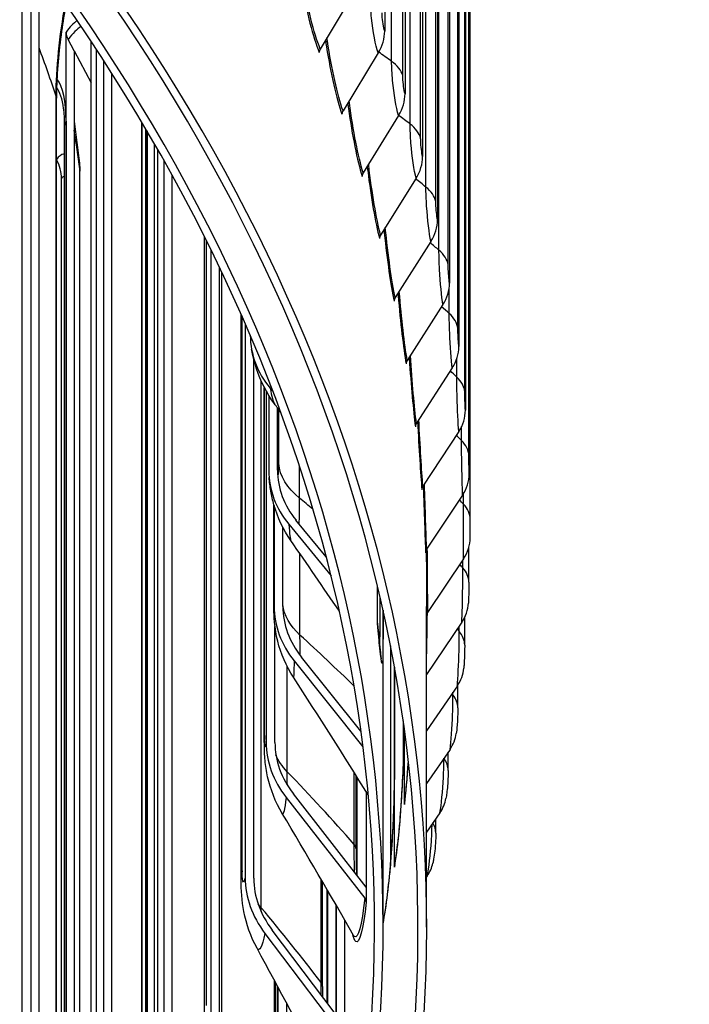
# Model space of a CAD drawing. Units: inches. Extents: x -75 to 34, y -12 to 51.
# Drawn here: x -26 to -24, y 31 to 33 of the extents above; entities that cross this region are included whole.
import ezdxf

# ---------------------------------------------------------------- set-up
doc = ezdxf.new("R2010")
doc.units = ezdxf.units.IN
doc.header["$MEASUREMENT"] = 0
doc.layers.add('Visible (ANSI)', color=7, linetype='Continuous')
doc.layers.add('Visible Narrow (ANSI)', color=7, linetype='Continuous')

msp = doc.modelspace()

# ---------------------------------------------------------------- linework, layer by layer
at = {"layer": 'Visible (ANSI)'}
for p, q in [((-24.60498, 37.43466), (-24.60498, 33.39372)), ((-24.54669, 37.25477), (-24.54669, 33.21383)), ((-24.49624, 37.07409), (-24.49624, 33.03315)), ((-24.45367, 36.89273), (-24.45367, 32.85179)), ((-24.41899, 36.71082), (-24.41899, 32.66988)), ((-24.39223, 36.52846), (-24.39223, 32.48752)), ((-24.37342, 36.34577), (-24.37342, 32.30483)), ((-24.36255, 36.16286), (-24.36255, 32.12192)), ((-24.35957, 31.99155), (-24.35957, 35.97115)), ((-25.62073, 33.61176), (-25.62073, 29.44399)), ((-25.59718, 29.43915), (-25.59718, 33.57959)), ((-24.68956, 33.50962), (-24.79021, 33.34202)), ((-25.51946, 29.24142), (-25.51946, 33.39076)), ((-25.49648, 33.33724), (-25.51384, 33.36982)), ((-25.4472, 29.77916), (-25.4472, 33.36346)), ((-25.49648, 33.33724), (-25.4472, 33.2448)), ((-25.49648, 33.33724), (-25.49648, 29.20635)), ((-24.62357, 33.3309), (-24.72476, 33.16476)), ((-25.41185, 33.30936), (-25.41185, 29.81544)), ((-25.38787, 29.81137), (-25.38787, 33.27187)), ((-25.54717, 29.28373), (-25.54717, 33.20109)), ((-24.56536, 33.15127), (-24.66703, 32.98661)), ((-25.52371, 29.24792), (-25.52371, 33.12352)), ((-25.30079, 29.60456), (-25.30079, 33.12996)), ((-25.29042, 29.58935), (-25.29042, 33.1124)), ((-25.28712, 29.58451), (-25.28712, 33.10678)), ((-25.26573, 30.16695), (-25.26573, 33.06998)), ((-25.54717, 33.02517), (-25.54716, 33.02515)), ((-25.23937, 33.02368), (-25.23937, 30.19306)), ((-25.48014, 29.18141), (-25.48014, 32.99105)), ((-25.21503, 30.18977), (-25.21503, 32.97995)), ((-25.53271, 29.26166), (-25.53271, 32.97043)), ((-24.51499, 32.97087), (-24.61707, 32.80768)), ((-25.1222, 30.55997), (-25.1222, 32.80347)), ((-24.47248, 32.78978), (-24.5749, 32.62808)), ((-25.10382, 32.76644), (-25.10382, 30.57568)), ((-25.07919, 30.57318), (-25.07919, 32.71563)), ((-24.43785, 32.60814), (-24.54056, 32.44792)), ((-25.01705, 30.95699), (-25.01705, 32.58036)), ((-25.00563, 32.55427), (-25.00563, 30.96208)), ((-24.9808, 30.96038), (-24.9808, 32.45041)), ((-24.41114, 32.42606), (-24.51406, 32.26733)), ((-24.95061, 31.35678), (-24.95061, 32.37026)), ((-24.94511, 32.36002), (-24.94511, 31.35105)), ((-24.93397, 32.36826), (-24.92558, 32.35827)), ((-24.93772, 32.34738), (-24.93772, 32.1318)), ((-24.91275, 32.13253), (-24.91275, 32.31132)), ((-24.39235, 32.24364), (-24.49543, 32.08641)), ((-24.3815, 32.06101), (-24.48467, 31.90527)), ((-24.92309, 31.75807), (-24.92309, 32.03335)), ((-24.92245, 32.03112), (-24.92245, 31.74136)), ((-24.77282, 31.88318), (-24.85969, 31.98889)), ((-24.89745, 31.74128), (-24.89745, 31.96881)), ((-24.88057, 31.97708), (-24.75911, 31.82928)), ((-24.36361, 31.81082), (-24.36361, 31.91044)), ((-24.37859, 31.87828), (-24.48178, 31.72404)), ((-24.62562, 31.69185), (-24.62562, 31.79933)), ((-24.48477, 30.82003), (-24.48477, 31.74091)), ((-24.60977, 30.82003), (-24.60977, 31.73016)), ((-24.37551, 31.63021), (-24.37551, 31.70961)), ((-24.92015, 31.35016), (-24.92015, 31.68382)), ((-24.38363, 31.69557), (-24.48477, 31.5458)), ((-24.58848, 31.62788), (-24.58848, 30.99661)), ((-24.67325, 31.38248), (-24.84432, 31.59593)), ((-24.86522, 31.5848), (-24.66739, 31.33795)), ((-24.57724, 31.24458), (-24.57724, 31.56811)), ((-24.57691, 30.9923), (-24.57691, 31.56633)), ((-24.39661, 31.51298), (-24.48477, 31.38359)), ((-24.39526, 31.44983), (-24.39526, 31.51501)), ((-24.55205, 31.41254), (-24.55205, 31.27203)), ((-24.54837, 31.17238), (-24.54837, 31.38624)), ((-24.41753, 31.33065), (-24.48477, 31.23277)), ((-24.42285, 31.26979), (-24.42285, 31.3229)), ((-24.68714, 31.04456), (-24.68714, 31.25562)), ((-24.68477, 31.25186), (-24.68477, 30.96921)), ((-24.65815, 30.93507), (-24.86713, 31.20308)), ((-24.65815, 31.20951), (-24.65815, 30.93507)), ((-24.88799, 31.19263), (-24.66224, 30.90311)), ((-24.44637, 31.14867), (-24.48477, 31.09321)), ((-24.45826, 31.09021), (-24.45826, 31.1315)), ((-24.48312, 30.96717), (-24.48477, 30.9648)), ((-24.78369, 30.64943), (-24.78369, 30.95073)), ((-24.77019, 30.603), (-24.77019, 30.9276)), ((-24.76904, 30.60149), (-24.76904, 30.92564)), ((-24.65815, 30.93507), (-24.65815, 30.89176)), ((-24.74456, 30.88354), (-24.74456, 30.56914)), ((-24.72011, 30.84131), (-24.72011, 30.53683)), ((-24.9488, 30.80181), (-24.72418, 30.505)), ((-24.72011, 30.53683), (-24.92804, 30.81159)), ((-24.91845, 30.27472), (-24.91845, 30.66109)), ((-24.91318, 30.26753), (-24.91318, 30.6513)), ((-24.91144, 30.26515), (-24.91144, 30.64806)), ((-24.88725, 30.60292), (-24.88725, 30.23213))]:
    msp.add_line(p, q, dxfattribs=at)
for centre, major_axis, ratio, start_param, end_param in [((-36.98477, 30.82003), (12.5, 0), 0.5773503, 5.4605609, 8.6901545), ((-36.98477, 30.82003), (12.475, 0), 0.5773503, 5.4677493, 8.6901545), ((-36.98477, 30.82003), (12.375, 0), 0.5773503, 5.4960721, 8.6901545), ((-36.98477, 30.82003), (12.35, 0), 0.5773503, 5.5030518, 8.6901545), ((-25.4735, 33.37938), (-0.04014, 0.02981), 0.7504117, 0.5084741, 1.0078964), ((-24.75713, 33.37614), (0.14661, 0.05081), 0.8006249, 5.5130858, 6.0125081), ((-24.76881, 33.33504), (-0.02328, -0.00913), 0.7963505, 5.4811385, 5.9805608), ((-24.69956, 33.19846), (0.14856, 0.0448), 0.8043946, 5.5457748, 6.045197), ((-24.70324, 33.15747), (-0.02362, -0.00819), 0.8006249, 5.5130858, 6.0125081), ((-24.64973, 33.02), (0.15028, 0.03862), 0.8076573, 5.5791369, 6.0785592), ((-25.65101, 33.00177), (0.1019, -0.08099), 0.7420964, 0.5328949, 1.0323171), ((-24.64541, 32.97901), (-0.02394, -0.00722), 0.8043946, 5.5457748, 6.045197), ((-24.60767, 32.84087), (0.15177, 0.03228), 0.8104108, 5.6130944, 6.1125167), ((-24.59536, 32.79976), (-0.02421, -0.00622), 0.8076573, 5.5791369, 6.0785592), ((-24.57342, 32.6612), (0.153, 0.0258), 0.8126535, 5.6475605, 6.1469828), ((-24.55312, 32.61985), (-0.02445, -0.0052), 0.8104108, 5.6130944, 6.1125167), ((-24.64369, 32.5426), (-0.34331, -0.06369), 0.8118527, 6.1379017, 6.7143219), ((-24.547, 32.48108), (0.15397, 0.01922), 0.8143838, 5.6824408, 6.181863), ((-24.51872, 32.43938), (-0.02465, -0.00416), 0.8126535, 5.6475605, 6.1469828), ((-24.52841, 32.30063), (0.15465, 0.01256), 0.8156008, 5.7176339, 6.2170561), ((-24.49217, 32.25846), (-0.02481, -0.0031), 0.8143838, 5.6824408, 6.181863), ((-24.589, 32.142), (-0.34783, -0.03052), 0.8154507, 6.2117499, 6.7923795), ((-24.589, 32.142), (-0.32292, -0.02834), 0.8154507, 6.2117499, 6.7923795), ((-24.51768, 32.11998), (0.15505, 0.00584), 0.8163037, 5.7530334, 6.2524557), ((-24.47351, 32.07722), (-0.02492, -0.00202), 0.8156008, 5.7176339, 6.2170561), ((-24.5148, 31.93922), (0.15516, -0.00091), 0.8164919, 5.7885295, 6.2879518), ((-24.46272, 31.89577), (-0.02498, -0.00094), 0.8163037, 5.7530334, 6.2524557), ((-24.57329, 31.74026), (-0.34915, 0.0033), 0.8164844, 0.0077272, 0.5883568), ((-24.57329, 31.74026), (-0.32415, 0.00307), 0.8164844, 0.0077272, 0.5883568), ((-24.51979, 31.75848), (0.15498, -0.00765), 0.8161655, 5.8240106, 6.2831853), ((-24.45984, 31.71422), (-0.025, 0.00015), 0.8164919, 5.7885295, 6.2125686), ((-24.53263, 31.57787), (0.1545, -0.01435), 0.8153246, 5.8593654, 6.2831853), ((-24.55332, 31.3975), (0.15374, -0.021), 0.8139697, 5.8944848, 6.2831853), ((-24.5966, 31.33865), (-0.34719, 0.03706), 0.8149505, 0.0867692, 0.6673988), ((-24.5966, 31.33865), (-0.32233, 0.03441), 0.8149505, 0.0867692, 0.6673988), ((-24.49853, 31.17011), (-0.04954, 0.00677), 0.8139697, 0, 0.1107217), ((-24.58185, 31.21749), (0.1527, -0.02755), 0.8121016, 5.9292635, 6.2831853), ((-24.52718, 30.98931), (-0.04921, 0.00888), 0.8121016, 0, 0.1455005), ((-24.6182, 31.03795), (0.15139, -0.03399), 0.8097217, 5.9636021, 6.2831853), ((-24.65888, 30.93842), (-0.34207, 0.07002), 0.810854, 0.164475, 0.7451046), ((-24.65888, 30.93842), (-0.31758, 0.06501), 0.810854, 0.164475, 0.7451046), ((-24.6831, 30.89265), (0.02486, -0.00265), 0.8149505, 0.0867692, 0.6673988)]:
    msp.add_ellipse(centre, major_axis=major_axis, ratio=ratio, start_param=start_param, end_param=end_param, dxfattribs=at)
for points, knots in [([(-25.52017, 33.47117), (-25.52494, 33.445), (-25.52913, 33.41902), (-25.54103, 33.33347), (-25.54593, 33.2749), (-25.5471, 33.21524), (-25.54717, 33.20811), (-25.54717, 33.20109)], [1.6653685, 1.6653685, 1.6653685, 1.6653685, 1.86940981, 1.86940981, 2.3520096, 2.3520096, 2.41855481, 2.41855481, 2.41855481, 2.41855481]), ([(-24.92151, 32.32324), (-24.94388, 32.35368), (-24.9615, 32.3885), (-24.97919, 32.44225), (-24.98367, 32.46097), (-24.987, 32.47891)], [0, 0, 0, 0, 0.28831497, 0.28831497, 0.44181583, 0.44181583, 0.44181583, 0.44181583]), ([(-24.87435, 31.93028), (-24.89589, 31.96142), (-24.91253, 31.99668), (-24.92674, 32.04602), (-24.92977, 32.05957), (-24.93437, 32.08656), (-24.93576, 32.09931), (-24.93683, 32.11148)], [0, 0, 0, 0, 0.28857097, 0.28857097, 0.39418658, 0.39418658, 0.50990504, 0.50990504, 0.50990504, 0.50990504]), ([(-24.35964, 31.93892), (-24.35958, 31.94889), (-24.35957, 31.96908), (-24.35957, 31.98478), (-24.35957, 31.98715), (-24.35957, 31.98941), (-24.35957, 31.99151)], [1.5707963, 1.5707963, 1.5707963, 1.5707963, 2.935593, 2.935593, 2.935593, 3.1415927, 3.1415927, 3.1415927, 3.1415927]), ([(-24.36361, 31.81082), (-24.36361, 31.8061), (-24.36364, 31.80081), (-24.36375, 31.7905), (-24.36382, 31.78538), (-24.364, 31.77574), (-24.3641, 31.7711), (-24.36435, 31.76228), (-24.36449, 31.75808), (-24.3647, 31.75308), (-24.36476, 31.75195), (-24.36481, 31.75083)], [0, 0, 0, 0, 0.04211262, 0.04211262, 0.08006655, 0.08006655, 0.11631141, 0.11631141, 0.15448566, 0.15448566, 0.16604585, 0.16604585, 0.16604585, 0.16604585]), ([(-24.86704, 31.53768), (-24.88756, 31.56948), (-24.90307, 31.60512), (-24.91674, 31.6595), (-24.91981, 31.67779), (-24.92187, 31.70071), (-24.92221, 31.70585), (-24.92254, 31.71263), (-24.92263, 31.71473), (-24.92276, 31.71896), (-24.92281, 31.721), (-24.92292, 31.72626), (-24.92296, 31.72935), (-24.92306, 31.73978), (-24.92309, 31.74827), (-24.92309, 31.75807)], [0, 0, 0, 0, 0.28841808, 0.28841808, 0.42752585, 0.42752585, 0.46710062, 0.46710062, 0.48679613, 0.48679613, 0.51171122, 0.51171122, 0.55523729, 0.55523729, 0.64452591, 0.64452591, 0.64452591, 0.64452591]), ([(-24.62562, 31.69332), (-24.62232, 31.65583), (-24.61952, 31.62653), (-24.61665, 31.60131), (-24.61592, 31.59577), (-24.61522, 31.59133), (-24.61505, 31.59043), (-24.61505, 31.59043)], [0.00642703, 0.00642703, 0.00642703, 0.00642703, 0.50622362, 0.50622362, 0.70571652, 0.70571652, 0.79392655, 0.79392655, 0.79392655, 0.79392655]), ([(-24.37551, 31.63021), (-24.37551, 31.62374), (-24.37561, 31.6165), (-24.37593, 31.60326), (-24.37613, 31.59713), (-24.37661, 31.58592), (-24.37688, 31.58069), (-24.37746, 31.57154), (-24.37776, 31.5675), (-24.37813, 31.56352)], [0, 0, 0, 0, 0.05595266, 0.05595266, 0.10148411, 0.10148411, 0.14396152, 0.14396152, 0.18146662, 0.18146662, 0.18146662, 0.18146662]), ([(-24.39526, 31.44983), (-24.39526, 31.4456), (-24.39532, 31.44117), (-24.39559, 31.42905), (-24.39591, 31.42096), (-24.39668, 31.40689), (-24.39711, 31.40067), (-24.39815, 31.38846), (-24.39877, 31.38248), (-24.39959, 31.3765)], [0, 0, 0, 0, 0.03577416, 0.03577416, 0.09540524, 0.09540524, 0.14407026, 0.14407026, 0.19734971, 0.19734971, 0.19734971, 0.19734971]), ([(-24.57639, 30.99819), (-24.57352, 31.01408), (-24.57061, 31.03416), (-24.56516, 31.08015), (-24.56257, 31.10682), (-24.55791, 31.16439), (-24.55583, 31.19616), (-24.55244, 31.26008), (-24.5511, 31.29304), (-24.54951, 31.34673), (-24.54905, 31.3687), (-24.5488, 31.38934)], [0, 0, 0, 0, 0.2230335, 0.2230335, 0.4538245, 0.4538245, 0.6963512, 0.6963512, 0.9425807, 0.9425807, 1.1193676, 1.1193676, 1.1193676, 1.1193676]), ([(-24.89952, 31.14684), (-24.91885, 31.17925), (-24.93307, 31.21546), (-24.94456, 31.2675), (-24.94691, 31.28347), (-24.94987, 31.31493), (-24.95038, 31.32996), (-24.95059, 31.3495), (-24.95061, 31.35311), (-24.95061, 31.35678)], [0, 0, 0, 0, 0.28773116, 0.28773116, 0.41214089, 0.41214089, 0.55177385, 0.55177385, 0.58281214, 0.58281214, 0.58281214, 0.58281214]), ([(-24.54807, 31.17688), (-24.54581, 31.19344), (-24.54356, 31.21431), (-24.53995, 31.25586), (-24.53847, 31.27584), (-24.53714, 31.29687)], [0, 0, 0, 0, 0.22927806, 0.22927806, 0.40610942, 0.40610942, 0.40610942, 0.40610942]), ([(-24.42285, 31.26979), (-24.42285, 31.26434), (-24.42296, 31.25866), (-24.42348, 31.2439), (-24.42403, 31.23442), (-24.42534, 31.21837), (-24.42604, 31.21147), (-24.42753, 31.19983), (-24.42826, 31.1949), (-24.42915, 31.18994)], [0, 0, 0, 0, 0.04522457, 0.04522457, 0.1148579, 0.1148579, 0.17027271, 0.17027271, 0.21321031, 0.21321031, 0.21321031, 0.21321031]), ([(-24.60977, 30.83275), (-24.60721, 30.84554), (-24.60465, 30.86031), (-24.5988, 30.89917), (-24.59556, 30.92514), (-24.58965, 30.98156), (-24.58696, 31.01287), (-24.58252, 31.07613), (-24.58074, 31.10885), (-24.57824, 31.17122), (-24.5775, 31.20163), (-24.57726, 31.23422), (-24.57724, 31.23946), (-24.57724, 31.24458)], [0.0569771, 0.0569771, 0.0569771, 0.0569771, 0.2175125, 0.2175125, 0.4441107, 0.4441107, 0.6841574, 0.6841574, 0.9285924, 0.9285924, 1.1742084, 1.1742084, 1.2223932, 1.2223932, 1.2223932, 1.2223932]), ([(-24.45826, 31.09021), (-24.45826, 31.08343), (-24.45845, 31.07638), (-24.45931, 31.05892), (-24.46017, 31.04815), (-24.4622, 31.03009), (-24.46327, 31.02239), (-24.46526, 31.01126), (-24.46598, 31.00762), (-24.46681, 31.00396)], [0, 0, 0, 0, 0.05549716, 0.05549716, 0.13482318, 0.13482318, 0.19794673, 0.19794673, 0.22909773, 0.22909773, 0.22909773, 0.22909773]), ([(-24.97162, 30.7592), (-24.98962, 30.79221), (-25.00237, 30.82881), (-25.01529, 30.8962), (-25.01705, 30.9262), (-25.01705, 30.95699)], [0, 0, 0, 0, 0.28722697, 0.28722697, 0.53865207, 0.53865207, 0.53865207, 0.53865207])]:
    msp.add_open_spline(points, degree=3, knots=knots, dxfattribs=at)
for points in [[(-25.52371, 33.12352), (-25.52371, 33.14164), (-25.52478, 33.15817), (-25.52669, 33.17196)], [(-25.49648, 33.13542), (-25.49096, 33.09406), (-25.48595, 33.05362), (-25.48144, 33.01425)], [(-25.48144, 33.01425), (-25.48056, 33.00655), (-25.48014, 32.9988), (-25.48014, 32.99105)], [(-24.90301, 32.29805), (-24.90917, 32.30645), (-24.91534, 32.31485), (-24.92151, 32.32324)], [(-24.35957, 31.99151), (-24.35957, 31.99153), (-24.35957, 31.99154), (-24.35957, 31.99155)], [(-24.73525, 31.72777), (-24.78143, 31.79547), (-24.82782, 31.86299), (-24.87435, 31.93028)], [(-24.65233, 31.20023), (-24.72294, 31.31288), (-24.79463, 31.42549), (-24.86704, 31.53768)], [(-24.6942, 30.79633), (-24.7612, 30.91294), (-24.82978, 31.02996), (-24.89952, 31.14684)], [(-24.68714, 31.04456), (-24.68714, 31.01864), (-24.68685, 30.99403), (-24.68631, 30.97119)], [(-24.78415, 30.40744), (-24.84476, 30.52394), (-24.90741, 30.64144), (-24.97162, 30.7592)], [(-24.78369, 30.64943), (-24.78369, 30.63962), (-24.78363, 30.63001), (-24.78351, 30.6206)]]:
    msp.add_open_spline(points, degree=3, dxfattribs=at)
at = {"layer": 'Visible Narrow (ANSI)'}
for p, q in [((-24.58524, 33.30681), (-24.58524, 37.28641)), ((-24.55326, 33.26609), (-24.55326, 37.24569)), ((-24.53207, 33.12667), (-24.53207, 37.10627)), ((-24.50187, 33.0855), (-24.50187, 37.0651)), ((-24.48674, 32.94581), (-24.48674, 36.92542)), ((-24.45835, 32.90422), (-24.45835, 36.88382)), ((-24.4493, 32.76436), (-24.4493, 36.74396)), ((-24.42273, 32.72237), (-24.42273, 36.70197)), ((-24.39502, 32.54005), (-24.39502, 36.51966)), ((-24.37525, 32.3574), (-24.37525, 36.337)), ((-24.36343, 32.17451), (-24.36343, 36.15412)), ((-25.64549, 29.46546), (-25.64549, 33.54794)), ((-25.43271, 29.83617), (-25.43271, 33.34144)), ((-25.54807, 29.28511), (-25.54807, 33.20653)), ((-25.51965, 33.13493), (-25.51965, 29.24172)), ((-25.3023, 29.60676), (-25.3023, 33.13249)), ((-25.2873, 33.10708), (-25.2873, 29.58476)), ((-25.25626, 30.21318), (-25.25626, 33.05346)), ((-25.48057, 29.18206), (-25.48057, 32.99769)), ((-25.11669, 30.59532), (-25.11669, 32.79244)), ((-25.07229, 30.51772), (-25.07229, 32.70111)), ((-24.41976, 32.58242), (-24.41976, 32.65719)), ((-25.01444, 30.98137), (-25.01444, 32.57443)), ((-24.39814, 32.40011), (-24.39814, 32.4526)), ((-24.9597, 30.87583), (-24.9597, 32.38915)), ((-24.94983, 31.37012), (-24.94983, 32.36876)), ((-24.90926, 32.15147), (-24.90926, 32.30657)), ((-24.38446, 32.21754), (-24.38446, 32.25757)), ((-24.84966, 32.05207), (-24.84966, 32.1444)), ((-24.37871, 32.03483), (-24.37871, 32.06541)), ((-24.92307, 31.76035), (-24.92307, 32.03327)), ((-24.84822, 31.65901), (-24.84822, 31.89244)), ((-24.38092, 31.8521), (-24.38092, 31.8748)), ((-24.39107, 31.66946), (-24.39107, 31.68455)), ((-24.58707, 31.05902), (-24.58707, 31.6206)), ((-24.88494, 31.26652), (-24.88494, 31.56881)), ((-24.57697, 31.56661), (-24.57697, 31.24758)), ((-24.40916, 31.48702), (-24.40916, 31.49457)), ((-24.55031, 31.31968), (-24.55031, 31.40026)), ((-24.43517, 31.3049), (-24.4352, 31.30493)), ((-24.43517, 31.3049), (-24.43517, 31.30496)), ((-24.69256, 31.05761), (-24.69256, 31.26421)), ((-24.684, 30.96822), (-24.684, 31.25063)), ((-24.78791, 30.66102), (-24.78791, 30.95795)), ((-24.76914, 30.92581), (-24.76914, 30.60162)), ((-24.74411, 30.56854), (-24.74411, 30.88277)), ((-24.92162, 30.27904), (-24.92162, 30.66696)), ((-24.91157, 30.64829), (-24.91157, 30.26532))]:
    msp.add_line(p, q, dxfattribs=at)
for points, knots in [([(-24.84659, 33.54657), (-24.84544, 33.53951), (-24.84425, 33.53249), (-24.84302, 33.5255), (-24.82931, 33.44786), (-24.81087, 33.37694), (-24.79319, 33.33185)], [0.73523586, 0.73523586, 0.73523586, 0.73523586, 0.80416659, 0.80416659, 0.80416659, 1.57079633, 1.57079633, 1.57079633, 1.57079633]), ([(-24.79021, 33.34202), (-24.80822, 33.38796), (-24.82702, 33.46187), (-24.84037, 33.54163), (-24.84104, 33.54566), (-24.8417, 33.5497), (-24.84235, 33.55376)], [1.57079633, 1.57079633, 1.57079633, 1.57079633, 2.38282643, 2.38282643, 2.38282643, 2.42388513, 2.42388513, 2.42388513, 2.42388513]), ([(-24.62357, 33.3309), (-24.63124, 33.35304), (-24.639, 33.39252), (-24.64304, 33.431), (-24.64511, 33.45069), (-24.64622, 33.46993), (-24.64622, 33.48612)], [1.5707963, 1.5707963, 1.5707963, 1.5707963, 2.609868, 2.609868, 2.609868, 3.1415927, 3.1415927, 3.1415927, 3.1415927]), ([(-24.60498, 33.39372), (-24.60837, 33.4035), (-24.61163, 33.4235), (-24.61233, 33.43915), (-24.61244, 33.44151), (-24.61249, 33.44377), (-24.61249, 33.44588)], [1.5707963, 1.5707963, 1.5707963, 1.5707963, 2.935593, 2.935593, 2.935593, 3.1415927, 3.1415927, 3.1415927, 3.1415927]), ([(-24.72476, 33.16476), (-24.74077, 33.21095), (-24.75758, 33.28511), (-24.76955, 33.36506), (-24.77001, 33.36809), (-24.77045, 33.37113), (-24.77089, 33.37418)], [1.57079633, 1.57079633, 1.57079633, 1.57079633, 2.38282643, 2.38282643, 2.38282643, 2.41365874, 2.41365874, 2.41365874, 2.41365874]), ([(-24.77504, 33.36726), (-24.77414, 33.36114), (-24.77321, 33.35504), (-24.77225, 33.34897), (-24.75995, 33.27114), (-24.74346, 33.19997), (-24.72775, 33.15464)], [0.74443909, 0.74443909, 0.74443909, 0.74443909, 0.80416659, 0.80416659, 0.80416659, 1.57079633, 1.57079633, 1.57079633, 1.57079633]), ([(-24.56536, 33.15127), (-24.57207, 33.17353), (-24.57888, 33.2131), (-24.58243, 33.25164), (-24.58425, 33.27136), (-24.58524, 33.29062), (-24.58524, 33.30681)], [1.5707963, 1.5707963, 1.5707963, 1.5707963, 2.609868, 2.609868, 2.609868, 3.1415927, 3.1415927, 3.1415927, 3.1415927]), ([(-24.54669, 33.21383), (-24.54966, 33.22365), (-24.55251, 33.24369), (-24.55312, 33.25936), (-24.55322, 33.26172), (-24.55326, 33.26398), (-24.55326, 33.26609)], [1.5707963, 1.5707963, 1.5707963, 1.5707963, 2.935593, 2.935593, 2.935593, 3.1415927, 3.1415927, 3.1415927, 3.1415927]), ([(-24.71127, 33.18689), (-24.7106, 33.18173), (-24.7099, 33.17659), (-24.70919, 33.17147), (-24.69831, 33.09347), (-24.68377, 33.02208), (-24.67004, 32.97653)], [0.75389038, 0.75389038, 0.75389038, 0.75389038, 0.80416659, 0.80416659, 0.80416659, 1.57079633, 1.57079633, 1.57079633, 1.57079633]), ([(-24.66703, 32.98661), (-24.68103, 33.03302), (-24.69584, 33.10741), (-24.70644, 33.18752), (-24.7067, 33.18952), (-24.70696, 33.19153), (-24.70722, 33.19354)], [1.57079633, 1.57079633, 1.57079633, 1.57079633, 2.38282643, 2.38282643, 2.38282643, 2.40316743, 2.40316743, 2.40316743, 2.40316743]), ([(-24.51499, 32.97087), (-24.52073, 32.99321), (-24.52659, 33.03288), (-24.52965, 33.07146), (-24.53122, 33.09121), (-24.53207, 33.11048), (-24.53207, 33.12667)], [1.5707963, 1.5707963, 1.5707963, 1.5707963, 2.609868, 2.609868, 2.609868, 3.1415927, 3.1415927, 3.1415927, 3.1415927]), ([(-24.49624, 33.03315), (-24.49878, 33.04301), (-24.50122, 33.06309), (-24.50175, 33.07877), (-24.50183, 33.08113), (-24.50187, 33.08339), (-24.50187, 33.0855)], [1.5707963, 1.5707963, 1.5707963, 1.5707963, 2.935593, 2.935593, 2.935593, 3.1415927, 3.1415927, 3.1415927, 3.1415927]), ([(-25.52372, 33.04075), (-25.5248, 33.04083), (-25.52591, 33.04076), (-25.52705, 33.04053), (-25.53316, 33.03933), (-25.54014, 33.03399), (-25.54716, 33.02515)], [2.54578739, 2.54578739, 2.54578739, 2.54578739, 2.63993173, 2.63993173, 2.63993173, 3.14159265, 3.14159265, 3.14159265, 3.14159265]), ([(-24.65533, 33.00556), (-24.65485, 33.0014), (-24.65436, 32.99725), (-24.65386, 32.99311), (-24.6444, 32.91496), (-24.63184, 32.84337), (-24.62009, 32.79764)], [0.76361742, 0.76361742, 0.76361742, 0.76361742, 0.80416659, 0.80416659, 0.80416659, 1.57079633, 1.57079633, 1.57079633, 1.57079633]), ([(-24.61707, 32.80768), (-24.62904, 32.85427), (-24.64185, 32.92886), (-24.65106, 33.00912), (-24.65117, 33.01006), (-24.65128, 33.011), (-24.65138, 33.01195)], [1.57079633, 1.57079633, 1.57079633, 1.57079633, 2.38282643, 2.38282643, 2.38282643, 2.39238026, 2.39238026, 2.39238026, 2.39238026]), ([(-25.52378, 32.97608), (-25.52548, 32.97632), (-25.52742, 32.97561), (-25.52948, 32.97384), (-25.53054, 32.97294), (-25.53163, 32.97179), (-25.53271, 32.97043)], [2.53463589, 2.53463589, 2.53463589, 2.53463589, 2.93593463, 2.93593463, 2.93593463, 3.14159265, 3.14159265, 3.14159265, 3.14159265]), ([(-24.47248, 32.78978), (-24.47725, 32.8122), (-24.48215, 32.85195), (-24.48472, 32.89057), (-24.48603, 32.91034), (-24.48674, 32.92962), (-24.48674, 32.94581)], [1.5707963, 1.5707963, 1.5707963, 1.5707963, 2.609868, 2.609868, 2.609868, 3.1415927, 3.1415927, 3.1415927, 3.1415927]), ([(-24.45367, 32.85179), (-24.45577, 32.86169), (-24.45781, 32.8818), (-24.45825, 32.89749), (-24.45832, 32.89985), (-24.45835, 32.90211), (-24.45835, 32.90422)], [1.5707963, 1.5707963, 1.5707963, 1.5707963, 2.935593, 2.935593, 2.935593, 3.1415927, 3.1415927, 3.1415927, 3.1415927]), ([(-24.60724, 32.82338), (-24.60693, 32.82025), (-24.60662, 32.81712), (-24.6063, 32.81401), (-24.59828, 32.73573), (-24.58769, 32.66397), (-24.57793, 32.61809)], [0.77365118, 0.77365118, 0.77365118, 0.77365118, 0.80416659, 0.80416659, 0.80416659, 1.57079633, 1.57079633, 1.57079633, 1.57079633]), ([(-24.43785, 32.60814), (-24.44164, 32.63062), (-24.44559, 32.67044), (-24.44766, 32.70909), (-24.44872, 32.72888), (-24.4493, 32.74817), (-24.4493, 32.76436)], [1.5707963, 1.5707963, 1.5707963, 1.5707963, 2.609868, 2.609868, 2.609868, 3.1415927, 3.1415927, 3.1415927, 3.1415927]), ([(-24.41899, 32.66988), (-24.42066, 32.67981), (-24.42229, 32.69994), (-24.42265, 32.71563), (-24.4227, 32.718), (-24.42273, 32.72026), (-24.42273, 32.72237)], [1.5707963, 1.5707963, 1.5707963, 1.5707963, 2.935593, 2.935593, 2.935593, 3.1415927, 3.1415927, 3.1415927, 3.1415927]), ([(-24.56706, 32.64046), (-24.56689, 32.63839), (-24.56672, 32.63633), (-24.56655, 32.63427), (-24.55996, 32.55588), (-24.55136, 32.48399), (-24.5436, 32.43798)], [0.78402644, 0.78402644, 0.78402644, 0.78402644, 0.80416659, 0.80416659, 0.80416659, 1.57079633, 1.57079633, 1.57079633, 1.57079633]), ([(-24.41114, 32.42606), (-24.41395, 32.44859), (-24.41693, 32.48845), (-24.41851, 32.52713), (-24.41932, 32.54693), (-24.41976, 32.56623), (-24.41976, 32.58242)], [1.5707963, 1.5707963, 1.5707963, 1.5707963, 2.609868, 2.609868, 2.609868, 3.1415927, 3.1415927, 3.1415927, 3.1415927]), ([(-24.39223, 32.48752), (-24.39348, 32.49747), (-24.3947, 32.51763), (-24.39496, 32.53332), (-24.395, 32.53569), (-24.39502, 32.53795), (-24.39502, 32.54005)], [1.5707963, 1.5707963, 1.5707963, 1.5707963, 2.935593, 2.935593, 2.935593, 3.1415927, 3.1415927, 3.1415927, 3.1415927]), ([(-24.53481, 32.4569), (-24.53475, 32.45593), (-24.53469, 32.45497), (-24.53462, 32.45401), (-24.52948, 32.37554), (-24.52287, 32.30354), (-24.51711, 32.25743)], [0.7947826, 0.7947826, 0.7947826, 0.7947826, 0.80416659, 0.80416659, 0.80416659, 1.57079633, 1.57079633, 1.57079633, 1.57079633]), ([(-24.39235, 32.24364), (-24.39418, 32.2662), (-24.3962, 32.3061), (-24.39728, 32.34481), (-24.39784, 32.36461), (-24.39814, 32.38392), (-24.39814, 32.40011)], [1.5707963, 1.5707963, 1.5707963, 1.5707963, 2.609868, 2.609868, 2.609868, 3.1415927, 3.1415927, 3.1415927, 3.1415927]), ([(-24.37342, 32.30483), (-24.37423, 32.31479), (-24.37504, 32.33497), (-24.37521, 32.35066), (-24.37524, 32.35303), (-24.37525, 32.35529), (-24.37525, 32.3574)], [1.5707963, 1.5707963, 1.5707963, 1.5707963, 2.935593, 2.935593, 2.935593, 3.1415927, 3.1415927, 3.1415927, 3.1415927]), ([(-24.3815, 32.06101), (-24.38235, 32.08359), (-24.3834, 32.12351), (-24.38399, 32.16223), (-24.38429, 32.18204), (-24.38446, 32.20135), (-24.38446, 32.21754)], [1.5707963, 1.5707963, 1.5707963, 1.5707963, 2.609868, 2.609868, 2.609868, 3.1415927, 3.1415927, 3.1415927, 3.1415927]), ([(-24.36255, 32.12192), (-24.36292, 32.1319), (-24.36332, 32.15208), (-24.36341, 32.16778), (-24.36342, 32.17015), (-24.36343, 32.17241), (-24.36343, 32.17451)], [1.5707963, 1.5707963, 1.5707963, 1.5707963, 2.935593, 2.935593, 2.935593, 3.1415927, 3.1415927, 3.1415927, 3.1415927]), ([(-24.91275, 32.13253), (-24.91132, 32.11628), (-24.91006, 32.11535), (-24.90954, 32.13026), (-24.90936, 32.13566), (-24.90926, 32.14294), (-24.90926, 32.15147)], [1.5707963, 1.5707963, 1.5707963, 1.5707963, 2.7236857, 2.7236857, 2.7236857, 3.1415927, 3.1415927, 3.1415927, 3.1415927]), ([(-24.37859, 31.87828), (-24.37846, 31.90087), (-24.37855, 31.9408), (-24.37864, 31.97952), (-24.37868, 31.99933), (-24.37871, 32.01864), (-24.37871, 32.03483)], [1.5707963, 1.5707963, 1.5707963, 1.5707963, 2.609868, 2.609868, 2.609868, 3.1415927, 3.1415927, 3.1415927, 3.1415927]), ([(-24.38363, 31.69557), (-24.38252, 31.71814), (-24.38164, 31.75807), (-24.38123, 31.79679), (-24.38102, 31.8166), (-24.38092, 31.83591), (-24.38092, 31.8521)], [1.5707963, 1.5707963, 1.5707963, 1.5707963, 2.609868, 2.609868, 2.609868, 3.1415927, 3.1415927, 3.1415927, 3.1415927]), ([(-24.92245, 31.74136), (-24.9226, 31.72512), (-24.92287, 31.72421), (-24.923, 31.73914), (-24.92304, 31.74455), (-24.92307, 31.75182), (-24.92307, 31.76035)], [1.5707963, 1.5707963, 1.5707963, 1.5707963, 2.7239771, 2.7239771, 2.7239771, 3.1415927, 3.1415927, 3.1415927, 3.1415927]), ([(-24.6191, 31.62395), (-24.61825, 31.64827), (-24.6181, 31.69461), (-24.61803, 31.75875), (-24.61803, 31.76142), (-24.61803, 31.76412), (-24.61802, 31.76684)], [2.44153402, 2.44153402, 2.44153402, 2.44153402, 2.92158542, 2.92158542, 2.92158542, 2.94155833, 2.94155833, 2.94155833, 2.94155833]), ([(-24.60975, 31.73044), (-24.60977, 31.6721), (-24.6099, 31.62795), (-24.6105, 31.60269), (-24.61144, 31.56325), (-24.61384, 31.57012), (-24.6191, 31.6218), (-24.62095, 31.63999), (-24.62313, 31.66356), (-24.62562, 31.69185)], [-2.901849, -2.901849, -2.901849, -2.901849, -2.4739939, -2.4739939, -2.4739939, -1.8060354, -1.8060354, -1.8060354, -1.5707963, -1.5707963, -1.5707963, -1.5707963]), ([(-24.39661, 31.51298), (-24.39452, 31.53554), (-24.39268, 31.57544), (-24.39177, 31.61415), (-24.39131, 31.63396), (-24.39107, 31.65327), (-24.39107, 31.66946)], [1.5707963, 1.5707963, 1.5707963, 1.5707963, 2.609868, 2.609868, 2.609868, 3.1415927, 3.1415927, 3.1415927, 3.1415927]), ([(-24.41753, 31.33065), (-24.41446, 31.35316), (-24.41166, 31.39303), (-24.41025, 31.43173), (-24.40953, 31.45152), (-24.40916, 31.47083), (-24.40916, 31.48702)], [1.5707963, 1.5707963, 1.5707963, 1.5707963, 2.609868, 2.609868, 2.609868, 3.1415927, 3.1415927, 3.1415927, 3.1415927]), ([(-24.94511, 31.35105), (-24.94684, 31.33483), (-24.94864, 31.33396), (-24.94941, 31.3489), (-24.94968, 31.35431), (-24.94983, 31.36159), (-24.94983, 31.37012)], [1.5707963, 1.5707963, 1.5707963, 1.5707963, 2.7239771, 2.7239771, 2.7239771, 3.1415927, 3.1415927, 3.1415927, 3.1415927]), ([(-24.57691, 30.9923), (-24.56823, 31.04045), (-24.56058, 31.11728), (-24.5556, 31.20009), (-24.55176, 31.26393), (-24.54943, 31.33069), (-24.54868, 31.38843)], [-1.5707963, -1.5707963, -1.5707963, -1.5707963, -0.7664282, -0.7664282, -0.7664282, -0.1463839, -0.1463839, -0.1463839, -0.1463839]), ([(-24.44637, 31.14867), (-24.44232, 31.17113), (-24.43856, 31.21096), (-24.43666, 31.24962), (-24.43569, 31.26941), (-24.43517, 31.28871), (-24.43517, 31.3049)], [1.5707963, 1.5707963, 1.5707963, 1.5707963, 2.609868, 2.609868, 2.609868, 3.1415927, 3.1415927, 3.1415927, 3.1415927]), ([(-24.60977, 30.82949), (-24.6004, 30.87759), (-24.59206, 30.94647), (-24.58633, 31.02013), (-24.58021, 31.09896), (-24.57697, 31.18228), (-24.57697, 31.24758)], [-1.4825813, -1.4825813, -1.4825813, -1.4825813, -0.7664282, -0.7664282, -0.7664282, 0, 0, 0, 0]), ([(-24.48312, 30.96717), (-24.47809, 30.98956), (-24.47337, 31.02933), (-24.47098, 31.06796), (-24.46993, 31.08479), (-24.46931, 31.10126), (-24.46914, 31.11577)], [1.5707963, 1.5707963, 1.5707963, 1.5707963, 2.609868, 2.609868, 2.609868, 3.0622928, 3.0622928, 3.0622928, 3.0622928]), ([(-25.00563, 30.96208), (-25.00893, 30.94595), (-25.01226, 30.94515), (-25.01366, 30.96013), (-25.01417, 30.96556), (-25.01444, 30.97284), (-25.01444, 30.98137)], [1.5707963, 1.5707963, 1.5707963, 1.5707963, 2.7239771, 2.7239771, 2.7239771, 3.1415927, 3.1415927, 3.1415927, 3.1415927]), ([(-24.65815, 30.89176), (-24.66669, 30.81177), (-24.67782, 30.77131), (-24.68793, 30.77877), (-24.69137, 30.78131), (-24.69465, 30.7894), (-24.69763, 30.80258)], [1.57079633, 1.57079633, 1.57079633, 1.57079633, 2.23766034, 2.23766034, 2.23766034, 2.46472315, 2.46472315, 2.46472315, 2.46472315]), ([(-24.66224, 30.90311), (-24.67064, 30.82445), (-24.68154, 30.78491), (-24.6914, 30.79279), (-24.69235, 30.79355), (-24.69328, 30.79474), (-24.6942, 30.79637)], [1.57079633, 1.57079633, 1.57079633, 1.57079633, 2.24146377, 2.24146377, 2.24146377, 2.30605669, 2.30605669, 2.30605669, 2.30605669])]:
    msp.add_open_spline(points, degree=3, knots=knots, dxfattribs=at)
for points in [[(-25.54807, 33.20653), (-25.54807, 33.28607), (-25.53858, 33.37858), (-25.5215, 33.47325)], [(-25.4883, 33.42448), (-25.49838, 33.41632), (-25.50886, 33.40503), (-25.51946, 33.39076)], [(-25.47655, 33.40712), (-25.48841, 33.39961), (-25.50104, 33.38705), (-25.51384, 33.36982)], [(-25.54807, 33.20653), (-25.56363, 33.25321), (-25.58, 33.29961), (-25.59718, 33.34573)], [(-24.58524, 33.30681), (-24.59752, 33.31564), (-24.60984, 33.32444), (-24.62218, 33.33322)], [(-24.55326, 33.26609), (-24.55782, 33.28094), (-24.56894, 33.2951), (-24.58524, 33.30681)], [(-25.52677, 33.17177), (-25.53049, 33.19808), (-25.53731, 33.21874), (-25.54677, 33.23203)], [(-25.51965, 33.13493), (-25.51965, 33.19124), (-25.52902, 33.23452), (-25.54581, 33.25681)], [(-25.54718, 33.2011), (-25.54718, 33.20292), (-25.54747, 33.20474), (-25.54807, 33.20653)], [(-24.53207, 33.12667), (-24.54307, 33.135), (-24.55411, 33.14331), (-24.56516, 33.1516)], [(-25.51965, 33.13493), (-25.52232, 33.13134), (-25.5237, 33.12743), (-25.52371, 33.12352)], [(-24.50187, 33.0855), (-24.50578, 33.10041), (-24.51628, 33.11472), (-24.53207, 33.12667)], [(-25.48057, 32.99769), (-25.48535, 33.03488), (-25.49066, 33.07194), (-25.49648, 33.10887)], [(-25.48057, 32.99769), (-25.48057, 33.00362), (-25.48088, 33.00913), (-25.48149, 33.01415)], [(-25.48015, 32.99105), (-25.48014, 32.99327), (-25.48028, 32.99548), (-25.48057, 32.99769)], [(-24.48674, 32.94581), (-24.4965, 32.9536), (-24.50628, 32.96136), (-24.51609, 32.96911)], [(-24.45835, 32.90422), (-24.46161, 32.91918), (-24.47149, 32.93364), (-24.48674, 32.94581)], [(-24.5749, 32.62808), (-24.58483, 32.67474), (-24.5956, 32.74931), (-24.60341, 32.82951)], [(-24.4493, 32.76436), (-24.45784, 32.77154), (-24.46639, 32.77871), (-24.47496, 32.78586)], [(-24.42273, 32.72237), (-24.42534, 32.73737), (-24.43458, 32.75197), (-24.4493, 32.76436)], [(-24.54056, 32.44792), (-24.54834, 32.49406), (-24.55697, 32.56731), (-24.56335, 32.64631)], [(-24.41976, 32.58242), (-24.4271, 32.58894), (-24.43446, 32.59545), (-24.44183, 32.60195)], [(-24.39502, 32.54005), (-24.39698, 32.55509), (-24.40558, 32.56982), (-24.41976, 32.58242)], [(-24.51406, 32.26733), (-24.51975, 32.31287), (-24.52627, 32.38475), (-24.53123, 32.46248)], [(-24.39814, 32.40011), (-24.40432, 32.40591), (-24.4105, 32.4117), (-24.4167, 32.41748)], [(-24.37525, 32.3574), (-24.37655, 32.37246), (-24.38451, 32.38731), (-24.39814, 32.40011)], [(-24.93397, 32.36826), (-24.92944, 32.34379), (-24.92518, 32.32858), (-24.92154, 32.32356)], [(-24.51052, 32.2728), (-24.50682, 32.19448), (-24.50222, 32.12262), (-24.49848, 32.07655)], [(-24.49543, 32.08641), (-24.49907, 32.1313), (-24.50354, 32.20172), (-24.50708, 32.27811)], [(-24.38446, 32.21754), (-24.3895, 32.22256), (-24.39455, 32.22756), (-24.39961, 32.23256)], [(-24.36343, 32.17451), (-24.36408, 32.18959), (-24.37139, 32.20455), (-24.38446, 32.21754)], [(-24.84966, 32.05207), (-24.88562, 32.08121), (-24.90653, 32.11609), (-24.90926, 32.15147)], [(-24.49421, 32.08826), (-24.49199, 32.01129), (-24.48943, 31.94087), (-24.48772, 31.89546)], [(-24.48467, 31.90527), (-24.48633, 31.94946), (-24.4888, 32.01834), (-24.49092, 32.09329)], [(-24.8504, 31.97772), (-24.8499, 31.99623), (-24.84966, 32.02169), (-24.84966, 32.05207)], [(-24.8111, 32.02062), (-24.82391, 32.03114), (-24.83677, 32.04162), (-24.84966, 32.05207)], [(-24.37871, 32.03483), (-24.38266, 32.039), (-24.38661, 32.04315), (-24.39057, 32.04731)], [(-24.35957, 31.99155), (-24.35957, 32.00662), (-24.36622, 32.02167), (-24.37871, 32.03483)], [(-24.88057, 31.97708), (-24.87811, 31.94904), (-24.876, 31.93306), (-24.87437, 31.93054)], [(-24.48591, 31.90311), (-24.48528, 31.84143), (-24.48479, 31.78419), (-24.48477, 31.74097)], [(-24.48178, 31.72404), (-24.48153, 31.76745), (-24.48207, 31.8347), (-24.48278, 31.90814)], [(-24.38092, 31.8521), (-24.38381, 31.85534), (-24.38671, 31.85858), (-24.38961, 31.86181)], [(-24.36361, 31.81082), (-24.36362, 31.82513), (-24.3696, 31.83943), (-24.38092, 31.8521)], [(-24.92307, 31.76035), (-24.92308, 31.75959), (-24.92309, 31.75883), (-24.92309, 31.75807)], [(-24.84822, 31.65901), (-24.87699, 31.68533), (-24.89397, 31.71562), (-24.89743, 31.74638)], [(-24.48479, 31.59774), (-24.4838, 31.63398), (-24.4831, 31.67703), (-24.48267, 31.72261)], [(-24.39107, 31.66946), (-24.39295, 31.6717), (-24.39483, 31.67394), (-24.39672, 31.67619)], [(-24.69322, 31.51298), (-24.74401, 31.56227), (-24.79569, 31.61095), (-24.84822, 31.65901)], [(-24.84788, 31.60061), (-24.84809, 31.61685), (-24.84822, 31.63659), (-24.84822, 31.65901)], [(-24.37551, 31.63021), (-24.37553, 31.64376), (-24.38088, 31.6573), (-24.39107, 31.66946)], [(-24.86522, 31.5848), (-24.86552, 31.55318), (-24.86626, 31.53687), (-24.86705, 31.53787)], [(-24.40916, 31.48702), (-24.41008, 31.48819), (-24.41099, 31.48936), (-24.41191, 31.49053)], [(-24.39527, 31.44983), (-24.39529, 31.46262), (-24.40004, 31.47541), (-24.40916, 31.48702)], [(-24.94983, 31.37012), (-24.95035, 31.36568), (-24.9506, 31.36123), (-24.9506, 31.35678)], [(-24.88494, 31.26652), (-24.89958, 31.28175), (-24.91042, 31.2981), (-24.91721, 31.31495)], [(-24.54837, 31.17238), (-24.54409, 31.20373), (-24.54024, 31.24719), (-24.5371, 31.29651)], [(-24.42286, 31.26979), (-24.42288, 31.28183), (-24.42707, 31.29385), (-24.43517, 31.3049)], [(-24.69256, 31.05761), (-24.75489, 31.12836), (-24.81904, 31.19801), (-24.88494, 31.26652)], [(-24.88451, 31.22824), (-24.88479, 31.23985), (-24.88494, 31.25267), (-24.88494, 31.26652)], [(-24.57697, 31.24758), (-24.57715, 31.24658), (-24.57723, 31.24558), (-24.57723, 31.24458)], [(-24.88799, 31.19263), (-24.89175, 31.15747), (-24.89601, 31.14133), (-24.89952, 31.14695)], [(-24.45827, 31.09021), (-24.45829, 31.10012), (-24.46112, 31.11002), (-24.46665, 31.11937)], [(-24.68715, 31.04456), (-24.68716, 31.04907), (-24.68901, 31.05358), (-24.69256, 31.05761)], [(-24.69156, 30.97792), (-24.69222, 31.00246), (-24.69256, 31.02915), (-24.69256, 31.05761)], [(-24.58707, 31.05902), (-24.58774, 31.06001), (-24.58821, 31.06105), (-24.58848, 31.06211)], [(-24.58798, 31.00261), (-24.58738, 31.02245), (-24.58707, 31.04142), (-24.58707, 31.05902)], [(-24.58406, 31.05451), (-24.58506, 31.05602), (-24.58606, 31.05752), (-24.58707, 31.05902)], [(-25.01444, 30.98137), (-25.01618, 30.97328), (-25.01703, 30.96514), (-25.01701, 30.95699)], [(-24.9597, 30.87583), (-24.96291, 30.87965), (-24.96588, 30.88353), (-24.96861, 30.88745)], [(-24.78791, 30.66102), (-24.84327, 30.73368), (-24.90056, 30.80529), (-24.9597, 30.87583)], [(-24.95965, 30.8646), (-24.95969, 30.86826), (-24.9597, 30.87201), (-24.9597, 30.87583)], [(-24.9488, 30.80181), (-24.95672, 30.76312), (-24.96524, 30.74772), (-24.97162, 30.75922)], [(-24.7837, 30.64943), (-24.78371, 30.65341), (-24.78514, 30.65738), (-24.78791, 30.66102)], [(-24.78764, 30.62607), (-24.78782, 30.63739), (-24.78791, 30.64905), (-24.78791, 30.66102)]]:
    msp.add_open_spline(points, degree=3, dxfattribs=at)

doc.saveas('drawing.dxf')
